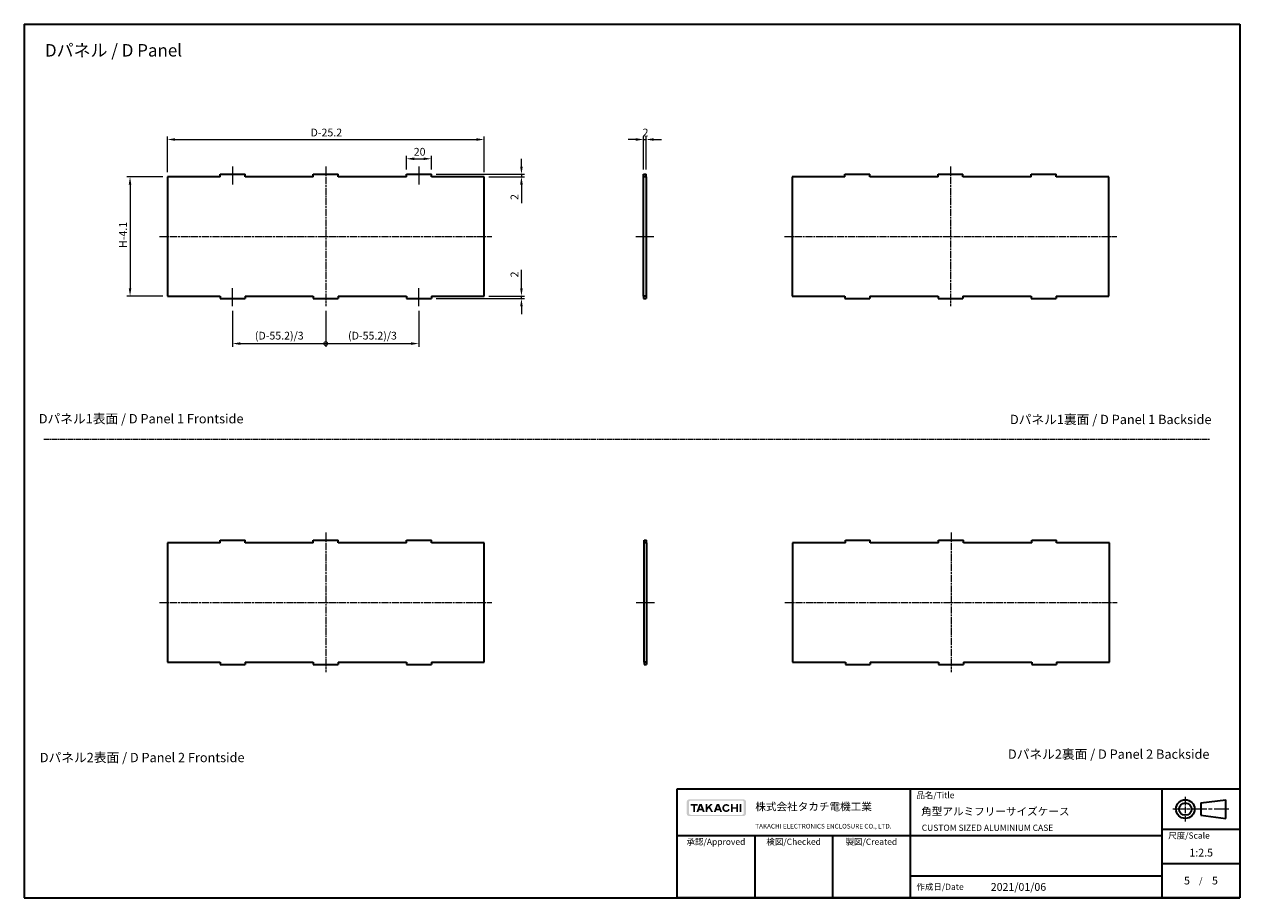
# Model space of a CAD drawing. Units: millimetres. Extents: x 14 to 4942, y 8 to 1132.
# Drawn here: x 3964 to 4942, y 8 to 710 of the extents above; entities that cross this region are included whole.
import ezdxf
from ezdxf.enums import TextEntityAlignment as Align

# ---------------------------------------------------------------- set-up
doc = ezdxf.new("R2010")
doc.units = ezdxf.units.MM
doc.linetypes.add('CHAIN', pattern=[0.35429999999999995, 0.2362, -0.0295, 0.0591, -0.0295])
doc.layers.get('Defpoints').update_dxf_attribs({"lineweight": 25})
for name, color, linetype, lineweight in [('Border (ISO)', 7, 'Continuous', 35), ('Centerline (ISO)', 131, 'Continuous', 18), ('Dimension (ISO)', 7, 'Continuous', 18), ('Dimension (ISO) @ 1', 7, 'Continuous', 18), ('Hatch (ISO)', 1, 'Continuous', 18), ('Sketch Geometry (ISO)', 7, 'Continuous', 18), ('Symbol (ISO)', 7, 'Continuous', 18), ('Title (ISO)', 7, 'Continuous', 35), ('Visible (ISO)', 7, 'Continuous', 35)]:
    doc.layers.add(name, color=color, linetype=linetype, lineweight=lineweight)
doc.styles.add('Note Text (TK)', font='txt')
doc.styles.add('文字スタイル67', font='arial.ttf')
doc.dimstyles.new('Default - Method 1b (TK)', dxfattribs={"dimtxt": 2.5, "dimasz": 2.5, "dimexe": 1, "dimexo": 1.499999999999999, "dimgap": 1, "dimtad": 1, "dimrnd": 1e-08, "dimdsep": 46, "dimtxsty": 'Note Text (TK)', "dimcen": 0.09, "dimdle": 5, "dimclrd": 100, "dimclre": 100, "dimclrt": 7, "dimadec": 1, "dimazin": 1, "dimtfac": 1, "dimtmove": 0, "dimatfit": 3, "dimfxl": 1, "dimtolj": 1, "dimlwd": -1, "dimlwe": -1, "dimarcsym": 0})

# ---------------------------------------------------------------- blocks, each defined once
blk = doc.blocks.new('図面枠 tk図枠')
at = {"layer": 'Border (ISO)'}
for p, q in [((14.49999999999999, 289), (405.4999999999999, 289)), ((14.49999999999999, 289), (14.50000000000001, 8.000000000000007)), ((405.4999999999999, 289), (405.4999999999999, 8.000000000000007)), ((14.50000000000001, 8.000000000000007), (405.4999999999999, 8.000000000000007))]:
    blk.add_line(p, q, dxfattribs=at)
blk = doc.blocks.new('表題欄 tk表題欄')
at = {"layer": 'Hatch (ISO)'}
h = blk.add_hatch(color=256, dxfattribs=at)
edge = h.paths.add_edge_path(flags=0)
edge.add_arc((95.57537688673352, 236.2990653650367), 0.5958259999999996, 269.9999999999897, 360)
edge.add_line((96.17120288673351, 236.2990653650368), (96.17120288673348, 239.7107813650365))
edge.add_arc((95.5753768867335, 239.7107813650366), 0.5958259999999996, 0, 90.0000000000068)
edge.add_line((95.57537688673342, 240.3066073650366), (79.13710888673356, 240.3066073650366))
edge.add_arc((79.13710888673353, 239.7107813650366), 0.5958259999999996, 89.99999999999744, 180)
edge.add_line((78.54128288673353, 239.7107813650365), (78.54128288673331, 236.2990653650368))
edge.add_arc((79.13710888673332, 236.2990653650365), 0.5958259999999996, 180, 270.0000000000231)
edge.add_line((79.13710888673356, 235.7032393650365), (95.57537688673342, 235.7032393650367))
edge = h.paths.add_edge_path()
edge.add_line((77.83935088673357, 239.9556413650366), (77.83935088673357, 236.0542053650368))
edge.add_arc((78.54128288673346, 236.0542053650367), 0.7019319999998935, 180, 270.0000000000087)
edge.add_line((78.54128288673357, 235.3522733650368), (96.17120288673352, 235.3522733650368))
edge.add_arc((96.17120288673351, 236.0542053650367), 0.7019319999998921, 270, 360)
edge.add_line((96.8731348867334, 236.0542053650368), (96.87313488673352, 239.9556413650366))
edge.add_arc((96.1712028867336, 239.9556413650367), 0.7019319999998921, 0, 90.00000000000873)
edge.add_line((96.17120288673348, 240.6575733650367), (78.54128288673357, 240.6575733650366))
edge.add_arc((78.54128288673357, 239.9556413650366), 0.7019319999999984, 90, 180)
for points in [[(79.07181288673355, 239.1476033650369), (79.07181288673355, 238.6578833650367), (79.92066088673353, 238.6578833650367), (79.92066088673353, 236.6581933650368), (80.50832488673353, 236.6581933650368), (80.50832488673353, 238.6578833650367), (81.35717288673355, 238.6578833650367), (81.35717288673355, 239.1476033650369)], [(85.68407849525303, 236.6581933650368), (84.9434673993943, 237.8918698287545), (84.41792288673358, 237.3246628822781), (84.41792288673358, 236.6581933650368), (83.89555488673355, 236.6581933650368), (83.89555488673355, 239.1476033650369), (84.41792288673358, 239.1476033650369), (84.41792288673358, 238.0993979968839), (85.38913556809511, 239.1476033650369), (86.10696490847272, 239.1476033650369), (85.31925422435492, 238.2974470774499), (86.30334488673353, 236.6581933650368)], [(92.09142939614459, 239.1476033650369), (92.09142939614459, 236.6581933650368), (92.60971639614465, 236.6581933650368), (92.60971639614465, 237.6580383650368), (93.76872039614462, 237.6580383650368), (93.76872039614462, 236.6581933650368), (94.28700739614459, 236.6581933650368), (94.28700739614459, 239.1476033650369), (93.76872039614462, 239.1476033650369), (93.76872039614462, 238.1477583650367), (92.60971639614465, 238.1477583650367), (92.60971639614465, 239.1476033650369)], [(94.84202339614467, 239.1476033650369), (94.84202339614467, 236.6581933650368), (95.36439139614473, 236.6581933650368), (95.36439139614473, 239.1476033650369)]]:
    blk.add_hatch(color=256, dxfattribs=at).paths.add_polyline_path(points)
h = blk.add_hatch(color=256, dxfattribs=at)
h.paths.add_polyline_path([(82.59020695886475, 237.7110913650368), (81.95242681460243, 237.7110913650368), (82.27131688673356, 238.5794973650367)], flags=0)
h.paths.add_polyline_path([(82.77903014574996, 237.1968853650368), (81.76360362771717, 237.1968853650368), (81.56578886050404, 236.6581933650368), (80.94907288673355, 236.6581933650368), (81.86321688673357, 239.1476033650369), (82.67941688673353, 239.1476033650369), (83.59356088673351, 236.6581933650368), (82.97684491296302, 236.6581933650368)])
h = blk.add_hatch(color=256, dxfattribs=at)
h.paths.add_polyline_path([(87.52707281460246, 237.7110913650368), (88.16485295886469, 237.7110913650368), (87.84596288673359, 238.5794973650367)], flags=0)
h.paths.add_polyline_path([(87.14043486050403, 236.6581933650368), (87.3382496277172, 237.1968853650368), (88.35367614574989, 237.1968853650368), (88.551490912963, 236.6581933650368), (89.16820688673343, 236.6581933650368), (88.25406288673352, 239.1476033650369), (87.43786288673356, 239.1476033650369), (86.52371888673358, 236.6581933650368)])
h = blk.add_hatch(color=256, dxfattribs=at)
edge = h.paths.add_edge_path()
edge.add_arc((90.52309888673334, 237.9028983650369), 1.273272000000011, 38.55054079078439, 336.5820184016556)
edge.add_line((91.69149139614446, 237.3968543650369), (91.17255542714857, 237.6216113977801))
edge.add_ellipse((90.52309888673352, 237.9028983650369), major_axis=(0, -0.7998759999999119), ratio=0.8673469387756529, start_angle=128.5505407907963, end_angle=426.582018401653, ccw=False)
edge.add_line((91.09381514418376, 238.3576891122095), (91.51887237036831, 238.6964075050431))
at = {"layer": 'Title (ISO)'}
for p, q in [((74.70882392282105, 244.052739026017), (255.7088239228211, 244.052739026017)), ((74.70882392282105, 209.052739026017), (74.70882392282105, 244.052739026017)), ((149.7088239228211, 244.052739026017), (149.7088239228211, 209.052739026017)), ((230.7088239228211, 244.052739026017), (230.7088239228211, 209.052739026017)), ((255.7088239228211, 244.052739026017), (255.7088239228211, 209.052739026017)), ((243.2088239228211, 239.552739026017), (251.2088239228211, 240.5527390260171)), ((243.2088239228211, 239.552739026017), (243.2088239228211, 235.552739026017)), ((251.2088239228211, 234.552739026017), (251.2088239228211, 240.5527390260171)), ((243.2088239228211, 235.552739026017), (251.2088239228211, 234.552739026017)), ((230.7088239228211, 231.052739026017), (255.7088239228211, 231.052739026017)), ((74.70882392282105, 229.052739026017), (230.7088239228211, 229.052739026017)), ((99.70882392282108, 229.052739026017), (99.70882392282108, 209.052739026017)), ((124.708823922821, 229.052739026017), (124.708823922821, 209.052739026017)), ((230.7088239228211, 220.052739026017), (255.7088239228211, 220.052739026017)), ((149.7088239228211, 216.052739026017), (230.7088239228211, 216.052739026017)), ((255.7088239228211, 209.052739026017), (74.70882392282105, 209.052739026017))]:
    blk.add_line(p, q, dxfattribs=at)
at = {"layer": 'Title (ISO)', "color": 4, "linetype": 'CHAIN', "lineweight": 18, "ltscale": 8.889559745788574}
blk.add_line((238.2088239228211, 241.552739026017), (238.2088239228211, 233.552739026017), dxfattribs=at)
at = {"layer": 'Title (ISO)', "color": 4, "linetype": 'CHAIN', "lineweight": 18, "ltscale": 20.00163269042969}
blk.add_line((252.2088239228211, 237.552739026017), (234.2088239228211, 237.552739026017), dxfattribs=at)
at = {"layer": 'Title (ISO)'}
for radius in [3, 2]:
    blk.add_circle((238.2088239228211, 237.552739026017), radius, dxfattribs=at)
at = {"layer": 'Title (ISO)', "color": 1, "char_height": 2.000000029802322, "line_spacing_factor": 1.5, "style": 'Note Text (TK)'}
for s, insert, attachment_point in [('\\fＭＳ Ｐゴシック|b0|i0;\\H2.0000;品名/Title', (151.708823922821, 242.052739026017), 4), ('\\fＭＳ Ｐゴシック|b0|i0;\\H2.0000;承認/Approved', (87.20882392282108, 227.052739026017), 5), ('\\fＭＳ Ｐゴシック|b0|i0;\\H2.0000;検図/Checked', (112.208823922821, 227.052739026017), 5), ('\\fＭＳ Ｐゴシック|b0|i0;\\H2.0000;製図/Created', (137.2088239228211, 227.052739026017), 5), ('\\fＭＳ Ｐゴシック|b0|i0;\\H2.0000;尺度/Scale', (232.7088239228211, 229.052739026017), 4), ('\\fＭＳ Ｐゴシック|b0|i0;\\H2.0000;作成日/Date', (151.708823922821, 212.552739026017), 4)]:
    blk.add_mtext(s, dxfattribs=dict(at, insert=insert, attachment_point=attachment_point))
at = {"layer": 'Title (ISO)', "color": 7, "line_spacing_factor": 1.5, "style": 'Note Text (TK)'}
for s, insert, char_height, attachment_point in [('株式会社タカチ電機工業', (99.87313488673345, 238.052739026017), 2.5, 4), ('\\fArial|b0|i0;\\H1.4986;TAKACHI ELECTRONICS ENCLOSURE CO., LTD.', (99.87313488673342, 232.052739026017), 1.49859994649887, 4), ('\\fＭＳ Ｐゴシック|b0|i0;\\H2.0000;/', (243.2088239228211, 214.552739026017), 2.000000029802322, 5)]:
    blk.add_mtext(s, dxfattribs=dict(at, insert=insert, char_height=char_height, attachment_point=attachment_point))
at = {"layer": 'Title (ISO)', "color": 7}
for tag, p, height, style in [('<品名>_001', (153.2258693701699, 235.5612617124386), 2.5, 'Note Text (TK)'), ('<Title>_001', (153.4305155958994, 230.5513747487906), 2.000000029802322, '文字スタイル67'), ('<ページ_No.>_001', (238.0980284456275, 213.302739026017), 2.5, 'Note Text (TK)'), ('<総ページ数>_001', (246.7997329866371, 213.302739026017), 2.5, 'Note Text (TK)'), ('作成日_001', (175.632119106648, 211.2601253517655), 2.5, 'Note Text (TK)')]:
    blk.add_attdef(tag, p, '', height=height, dxfattribs=dict(at, style=style))
at = {"layer": 'Title (ISO)', "color": 7, "style": 'Note Text (TK)'}
blk.add_attdef('<尺度>', text='', height=2.5, dxfattribs=at).set_placement((243.2088239228211, 223.5527390260171), align=Align.MIDDLE_CENTER)
blk = doc.blocks.new('*D89')
at = {"layer": 'Defpoints', "color": 0}
for p in [(4334.33566879704, 617.8363143975428), (4079.535668797039, 587.8363143975427), (4334.33566879704, 587.8363143975427)]:
    blk.add_point(p, dxfattribs=at)
at = {"layer": 'Dimension (ISO)', "color": 100}
for p, q in [((4079.535668797039, 591.5863143975427), (4079.535668797039, 620.3363143975427)), ((4085.785668797039, 617.8363143975428), (4328.085668797039, 617.8363143975428)), ((4334.33566879704, 591.5863143975427), (4334.33566879704, 620.3363143975427))]:
    blk.add_line(p, q, dxfattribs=at)
for points in [[(4085.785668797039, 618.8779810642094), (4085.785668797039, 616.7946477308761), (4079.535668797039, 617.8363143975428)], [(4328.085668797039, 618.8779810642094), (4328.085668797039, 616.7946477308761), (4334.33566879704, 617.8363143975428)]]:
    blk.add_solid(points, dxfattribs=at)
at = {"layer": 'Dimension (ISO)', "color": 7, "insert": (4192.819901751585, 623.4613143975427), "char_height": 6.25, "attachment_point": 4, "style": 'Note Text (TK)'}
blk.add_mtext('\\A1; \\fＭＳ Ｐゴシック|b0|i0;\\H6.2500;D-25.2', dxfattribs=at)
blk = doc.blocks.new('*D90')
at = {"layer": 'Defpoints', "color": 0}
for p in [(4291.869002130374, 602.3363143975427), (4271.869002130373, 589.8363143975427), (4291.869002130374, 589.8363143975427)]:
    blk.add_point(p, dxfattribs=at)
at = {"layer": 'Dimension (ISO)', "color": 100}
for p, q in [((4271.869002130373, 593.5863143975427), (4271.869002130373, 604.8363143975428)), ((4278.119002130373, 602.3363143975427), (4285.619002130373, 602.3363143975427)), ((4291.869002130374, 593.5863143975427), (4291.869002130374, 604.8363143975428))]:
    blk.add_line(p, q, dxfattribs=at)
for points in [[(4278.119002130373, 603.3779810642093), (4278.119002130373, 601.2946477308761), (4271.869002130373, 602.3363143975427)], [(4285.619002130373, 603.3779810642093), (4285.619002130373, 601.2946477308761), (4291.869002130374, 602.3363143975427)]]:
    blk.add_solid(points, dxfattribs=at)
at = {"layer": 'Dimension (ISO)', "color": 7, "insert": (4277.714172584919, 607.9613143975428), "char_height": 6.25, "attachment_point": 4, "style": 'Note Text (TK)'}
blk.add_mtext('\\A1;20', dxfattribs=at)
blk = doc.blocks.new('*D91')
at = {"layer": 'Defpoints', "color": 0}
for p in [(4079.535668797039, 587.8363143975427), (4049.53566879704, 491.9363143975427), (4079.535668797039, 491.9363143975427)]:
    blk.add_point(p, dxfattribs=at)
at = {"layer": 'Dimension (ISO)', "color": 100}
for p, q in [((4075.785668797039, 587.8363143975427), (4047.03566879704, 587.8363143975427)), ((4049.53566879704, 581.5863143975427), (4049.53566879704, 498.1863143975427)), ((4075.785668797039, 491.9363143975427), (4047.03566879704, 491.9363143975427))]:
    blk.add_line(p, q, dxfattribs=at)
for points in [[(4048.494002130373, 581.5863143975427), (4050.577335463706, 581.5863143975427), (4049.53566879704, 587.8363143975427)], [(4048.494002130373, 498.1863143975427), (4050.577335463706, 498.1863143975427), (4049.53566879704, 491.9363143975427)]]:
    blk.add_solid(points, dxfattribs=at)
at = {"layer": 'Dimension (ISO)', "color": 7, "insert": (4043.91066879704, 528.7002348520882), "char_height": 6.25, "attachment_point": 4, "rotation": 90, "style": 'Note Text (TK)'}
blk.add_mtext('\\A1; \\fＭＳ Ｐゴシック|b0|i0;\\H6.2500;H-4.1', dxfattribs=at)
blk = doc.blocks.new('*D92')
at = {"layer": 'Defpoints', "color": 0}
for p in [(4291.869002130374, 589.8363143975427), (4334.33566879704, 587.8363143975427), (4364.33566879704, 587.8363143975427)]:
    blk.add_point(p, dxfattribs=at)
at = {"layer": 'Dimension (ISO)', "color": 100}
for p, q in [((4364.33566879704, 596.0863143975427), (4364.33566879704, 602.3363143975427)), ((4295.619002130374, 589.8363143975427), (4366.835668797039, 589.8363143975427)), ((4338.08566879704, 587.8363143975427), (4366.835668797039, 587.8363143975427)), ((4364.33566879704, 589.8363143975427), (4364.33566879704, 587.8363143975427)), ((4364.33566879704, 581.5863143975427), (4364.33566879704, 566.7141552526584))]:
    blk.add_line(p, q, dxfattribs=at)
for points in [[(4363.294002130372, 596.0863143975427), (4365.377335463707, 596.0863143975427), (4364.33566879704, 589.8363143975427)], [(4363.294002130372, 581.5863143975427), (4365.377335463707, 581.5863143975427), (4364.33566879704, 587.8363143975427)]]:
    blk.add_solid(points, dxfattribs=at)
at = {"layer": 'Dimension (ISO)', "color": 7, "insert": (4358.71066879704, 569.2141552526593), "char_height": 6.25, "attachment_point": 4, "rotation": 90, "style": 'Note Text (TK)'}
blk.add_mtext('\\A1;2', dxfattribs=at)
blk = doc.blocks.new('*D93')
at = {"layer": 'Defpoints', "color": 0}
for p in [(4291.869002130374, 489.9363143975427), (4334.33566879704, 491.9363143975427), (4364.33566879704, 489.9363143975427)]:
    blk.add_point(p, dxfattribs=at)
at = {"layer": 'Dimension (ISO)', "color": 100}
for p, q in [((4364.33566879704, 498.1863143975427), (4364.33566879704, 513.0584735424255)), ((4295.619002130374, 489.9363143975427), (4366.835668797039, 489.9363143975427)), ((4338.08566879704, 491.9363143975427), (4366.835668797039, 491.9363143975427)), ((4364.33566879704, 489.9363143975427), (4364.33566879704, 491.9363143975427)), ((4364.33566879704, 483.6863143975427), (4364.33566879704, 477.4363143975427))]:
    blk.add_line(p, q, dxfattribs=at)
for points in [[(4363.294002130372, 498.1863143975427), (4365.377335463707, 498.1863143975427), (4364.33566879704, 491.9363143975427)], [(4363.294002130372, 483.6863143975427), (4365.377335463707, 483.6863143975427), (4364.33566879704, 489.9363143975427)]]:
    blk.add_solid(points, dxfattribs=at)
at = {"layer": 'Dimension (ISO)', "color": 7, "insert": (4358.71066879704, 506.9363144515171), "char_height": 6.25, "attachment_point": 4, "rotation": 90, "style": 'Note Text (TK)'}
blk.add_mtext('\\A1;2', dxfattribs=at)
blk = doc.blocks.new('*D94')
at = {"layer": 'Defpoints', "color": 0}
for p in [(4464.556956142057, 617.8363143975428), (4462.556956142057, 589.8363143975427), (4464.556956142057, 589.8363143975427)]:
    blk.add_point(p, dxfattribs=at)
at = {"layer": 'Dimension (ISO)', "color": 100}
for p, q in [((4456.306956142056, 617.8363143975428), (4450.056956142057, 617.8363143975428)), ((4462.556956142057, 593.5863143975427), (4462.556956142057, 620.3363143975427)), ((4462.556956142057, 617.8363143975428), (4464.556956142057, 617.8363143975428)), ((4464.556956142057, 593.5863143975427), (4464.556956142057, 620.3363143975427)), ((4470.806956142057, 617.8363143975428), (4477.056956142057, 617.8363143975428))]:
    blk.add_line(p, q, dxfattribs=at)
for points in [[(4456.306956142056, 618.8779810642094), (4456.306956142056, 616.7946477308761), (4462.556956142057, 617.8363143975428)], [(4470.806956142057, 618.8779810642094), (4470.806956142057, 616.7946477308761), (4464.556956142057, 617.8363143975428)]]:
    blk.add_solid(points, dxfattribs=at)
at = {"layer": 'Dimension (ISO)', "color": 7, "insert": (4461.745876596602, 623.4613143975427), "char_height": 6.25, "attachment_point": 4, "style": 'Note Text (TK)'}
blk.add_mtext('\\A1;2', dxfattribs=at)
blk = doc.blocks.new('_DotSmall')
at = {"color": 0, "linetype": 'ByBlock', "const_width": 0.5}
blk.add_lwpolyline([(-0.0625, 0, 1), (0.0625, 0, 1)], format="xyb", close=True, dxfattribs=at)
blk = doc.blocks.new('*D95')
at = {"layer": 'Defpoints', "color": 0}
for p in [(4132.002335463707, 483.6863143975427), (4206.93566879704, 483.6863143975427), (4206.93566879704, 453.6863143975427)]:
    blk.add_point(p, dxfattribs=at)
at = {"layer": 'Dimension (ISO)', "color": 100}
for p, q in [((4132.002335463707, 479.9363143975427), (4132.002335463707, 451.1863143975427)), ((4206.93566879704, 479.9363143975427), (4206.93566879704, 451.1863143975427)), ((4138.252335463707, 453.6863143975427), (4206.93566879704, 453.6863143975427))]:
    blk.add_line(p, q, dxfattribs=at)
blk.add_solid([(4138.252335463707, 454.7279810642094), (4138.252335463707, 452.644647730876), (4132.002335463707, 453.6863143975427)], dxfattribs=at)
at = {"layer": 'Dimension (ISO)', "color": 100, "xscale": 6.25, "yscale": 6.25, "zscale": 6.25}
blk.add_blockref('_DotSmall', (4206.93566879704, 453.6863143975427), dxfattribs=at)
at = {"layer": 'Dimension (ISO)', "color": 7, "insert": (4148.012894175828, 460.0570530339063), "char_height": 6.25, "attachment_point": 4, "style": 'Note Text (TK)'}
blk.add_mtext('\\A1; \\fＭＳ Ｐゴシック|b0|i0;\\H6.2500;(D-55.2)/3', dxfattribs=at)
blk = doc.blocks.new('*D96')
at = {"layer": 'Defpoints', "color": 0}
for p in [(4206.93566879704, 483.6863143975427), (4281.869002130373, 483.6863143975427), (4281.869002130373, 453.6863143975427)]:
    blk.add_point(p, dxfattribs=at)
at = {"layer": 'Dimension (ISO)', "color": 100}
for p, q in [((4206.93566879704, 479.9363143975427), (4206.93566879704, 451.1863143975427)), ((4281.869002130373, 479.9363143975427), (4281.869002130373, 451.1863143975427)), ((4206.93566879704, 453.6863143975427), (4275.619002130373, 453.6863143975427))]:
    blk.add_line(p, q, dxfattribs=at)
blk.add_solid([(4275.619002130373, 454.7279810642094), (4275.619002130373, 452.644647730876), (4281.869002130373, 453.6863143975427)], dxfattribs=at)
at = {"layer": 'Dimension (ISO)', "color": 100, "xscale": 6.25, "yscale": 6.25, "zscale": 6.25, "rotation": 180}
blk.add_blockref('_DotSmall', (4206.93566879704, 453.6863143975427), dxfattribs=at)
at = {"layer": 'Dimension (ISO)', "color": 7, "insert": (4222.996227509161, 460.0570530339063), "char_height": 6.25, "attachment_point": 4, "style": 'Note Text (TK)'}
blk.add_mtext('\\A1; \\fＭＳ Ｐゴシック|b0|i0;\\H6.2500;(D-55.2)/3', dxfattribs=at)

msp = doc.modelspace()

# ---------------------------------------------------------------- linework, layer by layer
at = {"layer": 'Centerline (ISO)', "linetype": 'CHAIN', "ltscale": 6.444902896881103}
for p, q in [((4132.002335463707, 596.0863143975427), (4132.002335463707, 581.5863143975427)), ((4281.869002130373, 596.0863143975427), (4281.869002130373, 581.5863143975427)), ((4456.306956142069, 539.8863143975427), (4470.80695614207, 539.8863143975427)), ((4132.002335463707, 483.6863143975427), (4132.002335463707, 498.1863143975427)), ((4281.869002130373, 483.6863143975427), (4281.869002130373, 498.1863143975427)), ((4456.731853556092, 245.5231373729768), (4471.231853556091, 245.5231373729768))]:
    msp.add_line(p, q, dxfattribs=at)
at = {"layer": 'Centerline (ISO)', "linetype": 'CHAIN', "ltscale": 23.99096870422363}
for p, q in [((4206.93566879704, 596.0863143975427), (4206.93566879704, 483.6863143975427)), ((4709.425513007425, 596.0863143975427), (4709.425513007425, 483.6863143975427)), ((4073.28566879704, 539.8863143975427), (4340.585668797039, 539.8863143975427)), ((4575.775513007426, 539.8863143975427), (4843.075513007426, 539.8863143975427)), ((4206.93566879704, 301.7231373729768), (4206.93566879704, 189.3231373729768)), ((4709.850410421448, 301.7231373729768), (4709.850410421448, 189.3231373729768)), ((4073.28566879704, 245.5231373729768), (4340.585668797039, 245.5231373729768)), ((4576.200410421448, 245.5231373729768), (4843.500410421448, 245.5231373729768))]:
    msp.add_line(p, q, dxfattribs=at)
at = {"layer": 'Sketch Geometry (ISO)', "color": 4, "linetype": 'CHAIN', "ltscale": 18.25944519042969}
msp.add_line((3980.335103052827, 376.7453701018816), (4918.38669140528, 376.7453701018816), dxfattribs=at)
at = {"layer": 'Visible (ISO)'}
for p, q in [((4122.002335463707, 587.8363143975427), (4079.535668797039, 587.8363143975427)), ((4079.535668797039, 587.8363143975427), (4079.535668797039, 491.9363143975427)), ((4122.002335463707, 587.8363143975427), (4122.002335463707, 589.8363143975427)), ((4122.002335463707, 589.8363143975427), (4142.002335463707, 589.8363143975427)), ((4142.002335463707, 587.8363143975427), (4142.002335463707, 589.8363143975427)), ((4196.93566879704, 587.8363143975427), (4142.002335463707, 587.8363143975427)), ((4196.93566879704, 587.8363143975427), (4196.93566879704, 589.8363143975427)), ((4196.93566879704, 589.8363143975427), (4216.935668797041, 589.8363143975427)), ((4216.935668797041, 587.8363143975427), (4216.935668797041, 589.8363143975427)), ((4271.869002130373, 587.8363143975427), (4216.935668797041, 587.8363143975427)), ((4271.869002130373, 587.8363143975427), (4271.869002130373, 589.8363143975427)), ((4271.869002130373, 589.8363143975427), (4291.869002130374, 589.8363143975427)), ((4291.869002130374, 587.8363143975427), (4291.869002130374, 589.8363143975427)), ((4334.33566879704, 587.8363143975427), (4291.869002130374, 587.8363143975427)), ((4334.33566879704, 491.9363143975427), (4334.33566879704, 587.8363143975427)), ((4462.556956142057, 589.8363143975427), (4464.556956142057, 589.8363143975427)), ((4462.556956142057, 587.8363143975427), (4462.556956142057, 589.8363143975427)), ((4464.55695614207, 587.8363143975427), (4462.556956142068, 587.8363143975427)), ((4462.556956142068, 491.9363143975427), (4462.556956142068, 587.8363143975427)), ((4464.556956142057, 587.8363143975427), (4464.556956142057, 589.8363143975427)), ((4464.55695614207, 587.8363143975427), (4464.55695614207, 491.9363143975427)), ((4624.492179674091, 587.8363143975427), (4582.025513007425, 587.8363143975427)), ((4582.025513007425, 587.8363143975427), (4582.025513007425, 491.9363143975427)), ((4624.492179674091, 587.8363143975427), (4624.492179674091, 589.8363143975427)), ((4624.492179674091, 589.8363143975427), (4644.492179674092, 589.8363143975427)), ((4644.492179674092, 587.8363143975427), (4644.492179674092, 589.8363143975427)), ((4699.425513007425, 587.8363143975427), (4644.492179674092, 587.8363143975427)), ((4699.425513007425, 587.8363143975427), (4699.425513007425, 589.8363143975427)), ((4699.425513007425, 589.8363143975427), (4719.425513007425, 589.8363143975427)), ((4719.425513007425, 587.8363143975427), (4719.425513007425, 589.8363143975427)), ((4774.358846340759, 587.8363143975427), (4719.425513007425, 587.8363143975427)), ((4774.358846340759, 587.8363143975427), (4774.358846340759, 589.8363143975427)), ((4774.358846340759, 589.8363143975427), (4794.358846340759, 589.8363143975427)), ((4794.358846340759, 587.8363143975427), (4794.358846340759, 589.8363143975427)), ((4836.825513007426, 587.8363143975427), (4794.358846340759, 587.8363143975427)), ((4836.825513007426, 491.9363143975427), (4836.825513007426, 587.8363143975427)), ((4079.535668797039, 491.9363143975427), (4122.002335463707, 491.9363143975427)), ((4122.002335463707, 491.9363143975427), (4122.002335463707, 489.9363143975427)), ((4122.002335463707, 489.9363143975427), (4142.002335463707, 489.9363143975427)), ((4142.002335463707, 491.9363143975427), (4142.002335463707, 489.9363143975427)), ((4142.002335463707, 491.9363143975427), (4196.93566879704, 491.9363143975427)), ((4196.93566879704, 491.9363143975427), (4196.93566879704, 489.9363143975427)), ((4196.93566879704, 489.9363143975427), (4216.935668797041, 489.9363143975427)), ((4216.935668797041, 491.9363143975427), (4216.935668797041, 489.9363143975427)), ((4216.935668797041, 491.9363143975427), (4271.869002130373, 491.9363143975427)), ((4271.869002130373, 491.9363143975427), (4271.869002130373, 489.9363143975427)), ((4271.869002130373, 489.9363143975427), (4291.869002130374, 489.9363143975427)), ((4291.869002130374, 491.9363143975427), (4291.869002130374, 489.9363143975427)), ((4291.869002130374, 491.9363143975427), (4334.33566879704, 491.9363143975427)), ((4462.556956142057, 491.9363143975427), (4462.556956142057, 489.9363143975427)), ((4464.55695614207, 491.9363143975427), (4462.556956142068, 491.9363143975427)), ((4462.556956142057, 489.9363143975427), (4464.556956142057, 489.9363143975427)), ((4464.556956142057, 491.9363143975427), (4464.556956142057, 489.9363143975427)), ((4582.025513007425, 491.9363143975427), (4624.492179674091, 491.9363143975427)), ((4624.492179674091, 491.9363143975427), (4624.492179674091, 489.9363143975427)), ((4624.492179674091, 489.9363143975427), (4644.492179674092, 489.9363143975427)), ((4644.492179674092, 491.9363143975427), (4644.492179674092, 489.9363143975427)), ((4644.492179674092, 491.9363143975427), (4699.425513007425, 491.9363143975427)), ((4699.425513007425, 491.9363143975427), (4699.425513007425, 489.9363143975427)), ((4699.425513007425, 489.9363143975427), (4719.425513007425, 489.9363143975427)), ((4719.425513007425, 491.9363143975427), (4719.425513007425, 489.9363143975427)), ((4719.425513007425, 491.9363143975427), (4774.358846340759, 491.9363143975427)), ((4774.358846340759, 491.9363143975427), (4774.358846340759, 489.9363143975427)), ((4774.358846340759, 489.9363143975427), (4794.358846340759, 489.9363143975427)), ((4794.358846340759, 491.9363143975427), (4794.358846340759, 489.9363143975427)), ((4794.358846340759, 491.9363143975427), (4836.825513007426, 491.9363143975427)), ((4122.002335463707, 293.4731373729769), (4079.535668797039, 293.4731373729769)), ((4079.535668797039, 293.4731373729769), (4079.535668797039, 197.5731373729767)), ((4122.002335463707, 293.4731373729769), (4122.002335463707, 295.4731373729768)), ((4122.002335463707, 295.4731373729768), (4142.002335463707, 295.4731373729768)), ((4142.002335463707, 293.4731373729769), (4142.002335463707, 295.4731373729768)), ((4196.93566879704, 293.4731373729769), (4142.002335463707, 293.4731373729769)), ((4196.93566879704, 293.4731373729769), (4196.93566879704, 295.4731373729768)), ((4196.93566879704, 295.4731373729768), (4216.935668797041, 295.4731373729768)), ((4216.935668797041, 293.4731373729769), (4216.935668797041, 295.4731373729768)), ((4271.869002130373, 293.4731373729769), (4216.935668797041, 293.4731373729769)), ((4271.869002130373, 293.4731373729769), (4271.869002130373, 295.4731373729768)), ((4271.869002130373, 295.4731373729768), (4291.869002130374, 295.4731373729768)), ((4291.869002130374, 293.4731373729769), (4291.869002130374, 295.4731373729768)), ((4334.33566879704, 293.4731373729769), (4291.869002130374, 293.4731373729769)), ((4334.33566879704, 197.5731373729768), (4334.33566879704, 293.4731373729769)), ((4462.981853556079, 295.4731373729768), (4464.981853556079, 295.4731373729768)), ((4462.981853556079, 293.4731373729769), (4462.981853556079, 295.4731373729768)), ((4464.981853556092, 293.4731373729769), (4462.981853556091, 293.4731373729769)), ((4462.981853556091, 197.5731373729768), (4462.981853556091, 293.4731373729769)), ((4464.981853556079, 293.4731373729769), (4464.981853556079, 295.4731373729768)), ((4464.981853556092, 293.4731373729769), (4464.981853556092, 197.5731373729768)), ((4624.917077088115, 293.4731373729769), (4582.450410421448, 293.4731373729769)), ((4582.450410421448, 293.4731373729769), (4582.450410421448, 197.5731373729768)), ((4624.917077088115, 293.4731373729769), (4624.917077088115, 295.4731373729768)), ((4624.917077088115, 295.4731373729768), (4644.917077088114, 295.4731373729768)), ((4644.917077088114, 293.4731373729769), (4644.917077088114, 295.4731373729768)), ((4699.850410421448, 293.4731373729769), (4644.917077088114, 293.4731373729769)), ((4699.850410421448, 293.4731373729769), (4699.850410421448, 295.4731373729768)), ((4699.850410421448, 295.4731373729768), (4719.850410421448, 295.4731373729768)), ((4719.850410421448, 293.4731373729769), (4719.850410421448, 295.4731373729768)), ((4774.783743754781, 293.4731373729769), (4719.850410421448, 293.4731373729769)), ((4774.783743754781, 293.4731373729769), (4774.783743754781, 295.4731373729768)), ((4774.783743754781, 295.4731373729768), (4794.783743754782, 295.4731373729768)), ((4794.783743754782, 293.4731373729769), (4794.783743754782, 295.4731373729768)), ((4837.250410421447, 293.4731373729769), (4794.783743754782, 293.4731373729769)), ((4837.250410421447, 197.5731373729767), (4837.250410421447, 293.4731373729769)), ((4079.535668797039, 197.5731373729767), (4122.002335463707, 197.5731373729767)), ((4122.002335463707, 197.5731373729767), (4122.002335463707, 195.5731373729768)), ((4122.002335463707, 195.5731373729768), (4142.002335463707, 195.5731373729768)), ((4142.002335463707, 197.5731373729767), (4142.002335463707, 195.5731373729768)), ((4142.002335463707, 197.5731373729767), (4196.93566879704, 197.5731373729767)), ((4196.93566879704, 197.5731373729767), (4196.93566879704, 195.5731373729768)), ((4196.93566879704, 195.5731373729768), (4216.935668797041, 195.5731373729768)), ((4216.935668797041, 197.5731373729767), (4216.935668797041, 195.5731373729768)), ((4216.935668797041, 197.5731373729767), (4271.869002130373, 197.5731373729767)), ((4271.869002130373, 197.5731373729767), (4271.869002130373, 195.5731373729768)), ((4271.869002130373, 195.5731373729768), (4291.869002130374, 195.5731373729768)), ((4291.869002130374, 197.5731373729767), (4291.869002130374, 195.5731373729768)), ((4291.869002130374, 197.5731373729767), (4334.33566879704, 197.5731373729768)), ((4462.981853556079, 197.5731373729767), (4462.981853556079, 195.5731373729768)), ((4464.981853556092, 197.5731373729768), (4462.981853556091, 197.5731373729768)), ((4462.981853556079, 195.5731373729768), (4464.981853556079, 195.5731373729768)), ((4464.981853556079, 197.5731373729767), (4464.981853556079, 195.5731373729768)), ((4582.450410421448, 197.5731373729768), (4624.917077088115, 197.5731373729767)), ((4624.917077088115, 197.5731373729767), (4624.917077088115, 195.5731373729768)), ((4624.917077088115, 195.5731373729768), (4644.917077088114, 195.5731373729768)), ((4644.917077088114, 197.5731373729767), (4644.917077088114, 195.5731373729768)), ((4644.917077088114, 197.5731373729767), (4699.850410421448, 197.5731373729767)), ((4699.850410421448, 197.5731373729767), (4699.850410421448, 195.5731373729768)), ((4699.850410421448, 195.5731373729768), (4719.850410421448, 195.5731373729768)), ((4719.850410421448, 197.5731373729767), (4719.850410421448, 195.5731373729768)), ((4719.850410421448, 197.5731373729767), (4774.783743754781, 197.5731373729767)), ((4774.783743754781, 197.5731373729767), (4774.783743754781, 195.5731373729768)), ((4774.783743754781, 195.5731373729768), (4794.783743754782, 195.5731373729768)), ((4794.783743754782, 197.5731373729767), (4794.783743754782, 195.5731373729768)), ((4794.783743754782, 197.5731373729767), (4837.250410421447, 197.5731373729767))]:
    msp.add_line(p, q, dxfattribs=at)

# ---------------------------------------------------------------- block references
at = {"xscale": 2.5, "yscale": 2.5, "zscale": 2.5}
msp.add_blockref('図面枠 tk図枠', (3928.25, -12.00000000000002), dxfattribs=at)
ref = msp.add_blockref('表題欄 tk表題欄', (4302.727940192947, -514.6318475650424), dxfattribs=dict(xscale=2.5, yscale=2.5, zscale=2.5))
ref.add_attrib('<品名>_001', '角型アルミフリーサイズケース', (4685.792613618372, 74.27130671605384), dxfattribs={"layer": 'Title (ISO)', "color": 7, "height": 6.25, "style": 'Note Text (TK)'})
ref.add_attrib('<尺度>_001', '1:2.5', (4901.58806791618, 41.12500000000006), dxfattribs={"layer": 'Title (ISO)', "color": 7, "height": 6.25, "style": 'Note Text (TK)'})
ref.add_attrib('作成日_001', '2021/01/06', (4741.808237959567, 13.51846581437121), dxfattribs={"layer": 'Title (ISO)', "color": 7, "height": 6.25, "style": 'Note Text (TK)'})
ref.add_attrib('<Title>_001', 'CUSTOM SIZED ALUMINIUM CASE', (4686.304229182695, 61.74658930693389), dxfattribs={"layer": 'Title (ISO)', "color": 7, "height": 5.000000074505805, "style": '文字スタイル67'})
ref.add_attrib('<ページ_No.>_001', '5', (4897.227272659539, 18.62500000000002), dxfattribs={"layer": 'Title (ISO)', "color": 7, "height": 6.25, "style": 'Note Text (TK)'})
ref.add_attrib('<総ページ数>_001', '5', (4919.727272659539, 18.62500000000002), dxfattribs={"layer": 'Title (ISO)', "color": 7, "height": 6.25, "style": 'Note Text (TK)'})

# ---------------------------------------------------------------- texts
at = {"layer": 'Symbol (ISO)', "color": 7, "attachment_point": 4, "line_spacing_factor": 1.5, "style": 'Note Text (TK)'}
for s, insert, char_height, width in [('{\\fＭＳ Ｐゴシック|b0|i0;\\H10.0000;Dパネル / D Panel}', (3981.097911168303, 689.5917393592468), 10.00000014901161, 118.9473628997802), ('{\\fＭＳ Ｐゴシック|b0|i0;\\H7.5000;Dパネル1表面 / D Panel 1 Frontside}', (3976.127889180601, 393.2744634997773), 7.500000298023223, 173.8157987594604), ('{\\fＭＳ Ｐゴシック|b0|i0;\\H7.5000;Dパネル1裏面 / D Panel 1 Backside}', (4757.249678247777, 392.6734734240867), 7.500000298023223, 171.7543840408325), ('{\\fＭＳ Ｐゴシック|b0|i0;\\H7.5000;Dパネル2裏面 / D Panel 2 Backside}', (4755.593004251877, 123.4639695593021), 7.500000298023223, 171.7543840408325), ('{\\fＭＳ Ｐゴシック|b0|i0;\\H7.5000;Dパネル2表面 / D Panel 2 Frontside}', (3976.956226178552, 120.7516118951184), 7.500000298023223, 173.8157987594604)]:
    msp.add_mtext(s, dxfattribs=dict(at, insert=insert, char_height=char_height, width=width))

# ---------------------------------------------------------------- dimensions: what is measured, and where the dimension line sits
at = {"layer": 'Dimension (ISO) @ 1', "color": 100}
for base, p1, p2, angle, text, override, picture, middle in [((4334.33566879704, 617.8363143975428), (4079.535668797039, 587.8363143975427), (4334.33566879704, 587.8363143975427), 180, ' \\fＭＳ Ｐゴシック|b0|i0;\\H6.2500;D-25.2', {"dimscale": 1, "dimtxt": 6.25, "dimasz": 6.25, "dimexe": 2.5, "dimexo": 3.749999999999999, "dimgap": 2.5, "dimdec": 2, "dimcen": 0.225, "dimtol": 0, "dimlim": 0, "dimtp": 0, "dimtm": 0, "dimtdec": 2, "dimtix": 0, "dimtofl": 0, "dimtmove": 0, "dimatfit": 1}, '*D89', (4206.93566879704, 617.8363143975428)), ((4049.53566879704, 491.9363143975427), (4079.535668797039, 587.8363143975427), (4079.535668797039, 491.9363143975427), 90, ' \\fＭＳ Ｐゴシック|b0|i0;\\H6.2500;H-4.1', {"dimscale": 1, "dimtxt": 6.25, "dimasz": 6.25, "dimexe": 2.5, "dimexo": 3.749999999999999, "dimgap": 2.5, "dimdec": 2, "dimcen": 0.225, "dimtol": 0, "dimlim": 0, "dimtp": 0, "dimtm": 0, "dimtdec": 2, "dimtix": 0, "dimtofl": 0, "dimtmove": 0, "dimatfit": 1}, '*D91', (4049.53566879704, 539.8863143975427)), ((4206.93566879704, 453.6863143975427), (4132.002335463707, 483.6863143975427), (4206.93566879704, 483.6863143975427), 180, ' \\fＭＳ Ｐゴシック|b0|i0;\\H6.2500;(D-55.2)/3', {"dimscale": 1, "dimtxt": 6.25, "dimasz": 6.25, "dimexe": 2.5, "dimexo": 3.749999999999999, "dimgap": 2.5, "dimdec": 2, "dimblk2": 'DotSmall', "dimsah": 1, "dimcen": 0.225, "dimdle": 0, "dimtol": 0, "dimlim": 0, "dimtp": 0, "dimtm": 0, "dimtdec": 2, "dimtix": 0, "dimtofl": 0, "dimtmove": 0, "dimatfit": 1}, '*D95', (4169.444002130373, 453.6863143975427)), ((4281.869002130373, 453.6863143975427), (4206.93566879704, 483.6863143975427), (4281.869002130373, 483.6863143975427), 180, ' \\fＭＳ Ｐゴシック|b0|i0;\\H6.2500;(D-55.2)/3', {"dimscale": 1, "dimtxt": 6.25, "dimasz": 6.25, "dimexe": 2.5, "dimexo": 3.749999999999999, "dimgap": 2.5, "dimdec": 2, "dimblk1": 'DotSmall', "dimsah": 1, "dimcen": 0.225, "dimdle": 0, "dimtol": 0, "dimlim": 0, "dimtp": 0, "dimtm": 0, "dimtdec": 2, "dimtix": 0, "dimtofl": 0, "dimtmove": 0, "dimatfit": 1}, '*D96', (4244.427335463706, 453.6863143975427))]:
    dim = msp.add_linear_dim(base=base, p1=p1, p2=p2, angle=angle, text=text, dimstyle='Default - Method 1b (TK)', override=override, dxfattribs=at)
    dim.commit()
    dim.dimension.update_dxf_attribs({"geometry": picture, "text_midpoint": middle, "dimtype": 128})
for base, p1, p2, angle, override, picture, middle in [((4464.556956142057, 617.8363143975428), (4462.556956142057, 589.8363143975427), (4464.556956142057, 589.8363143975427), 180, {"dimscale": 1, "dimtxt": 6.25, "dimasz": 6.25, "dimexe": 2.5, "dimexo": 3.749999999999999, "dimgap": 2.5, "dimdec": 2, "dimcen": 0.225, "dimtol": 0, "dimlim": 0, "dimtp": 0, "dimtm": 0, "dimtdec": 2, "dimtix": 0, "dimtofl": 1, "dimtmove": 0, "dimatfit": 1}, '*D94', (4463.556956142057, 617.8363143975428)), ((4291.869002130374, 602.3363143975427), (4271.869002130373, 589.8363143975427), (4291.869002130374, 589.8363143975427), 180, {"dimscale": 1, "dimtxt": 6.25, "dimasz": 6.25, "dimexe": 2.5, "dimexo": 3.749999999999999, "dimgap": 2.5, "dimdec": 2, "dimcen": 0.225, "dimtol": 0, "dimlim": 0, "dimtp": 0, "dimtm": 0, "dimtdec": 2, "dimtix": 0, "dimtofl": 0, "dimtmove": 0, "dimatfit": 1}, '*D90', (4281.869002130373, 602.3363143975427)), ((4364.33566879704, 587.8363143975427), (4291.869002130374, 589.8363143975427), (4334.33566879704, 587.8363143975427), 270, {"dimscale": 1, "dimtxt": 6.25, "dimasz": 6.25, "dimexe": 2.5, "dimexo": 3.749999999999999, "dimgap": 2.5, "dimdec": 2, "dimcen": 0.225, "dimtol": 0, "dimlim": 0, "dimtp": 0, "dimtm": 0, "dimtdec": 2, "dimtix": 0, "dimtofl": 1, "dimtmove": 0, "dimatfit": 1}, '*D92', (4364.33566879704, 571.0252347981138)), ((4364.33566879704, 489.9363143975427), (4334.33566879704, 491.9363143975427), (4291.869002130374, 489.9363143975427), 270, {"dimscale": 1, "dimtxt": 6.25, "dimasz": 6.25, "dimexe": 2.5, "dimexo": 3.749999999999999, "dimgap": 2.5, "dimdec": 2, "dimcen": 0.225, "dimtol": 0, "dimlim": 0, "dimtp": 0, "dimtm": 0, "dimtdec": 2, "dimtix": 0, "dimtofl": 1, "dimtmove": 0, "dimatfit": 1}, '*D93', (4364.33566879704, 508.7473939969717))]:
    dim = msp.add_linear_dim(base=base, p1=p1, p2=p2, angle=angle, dimstyle='Default - Method 1b (TK)', override=override, dxfattribs=at)
    dim.commit()
    dim.dimension.update_dxf_attribs({"geometry": picture, "text_midpoint": middle, "dimtype": 128})

doc.saveas('drawing.dxf')
